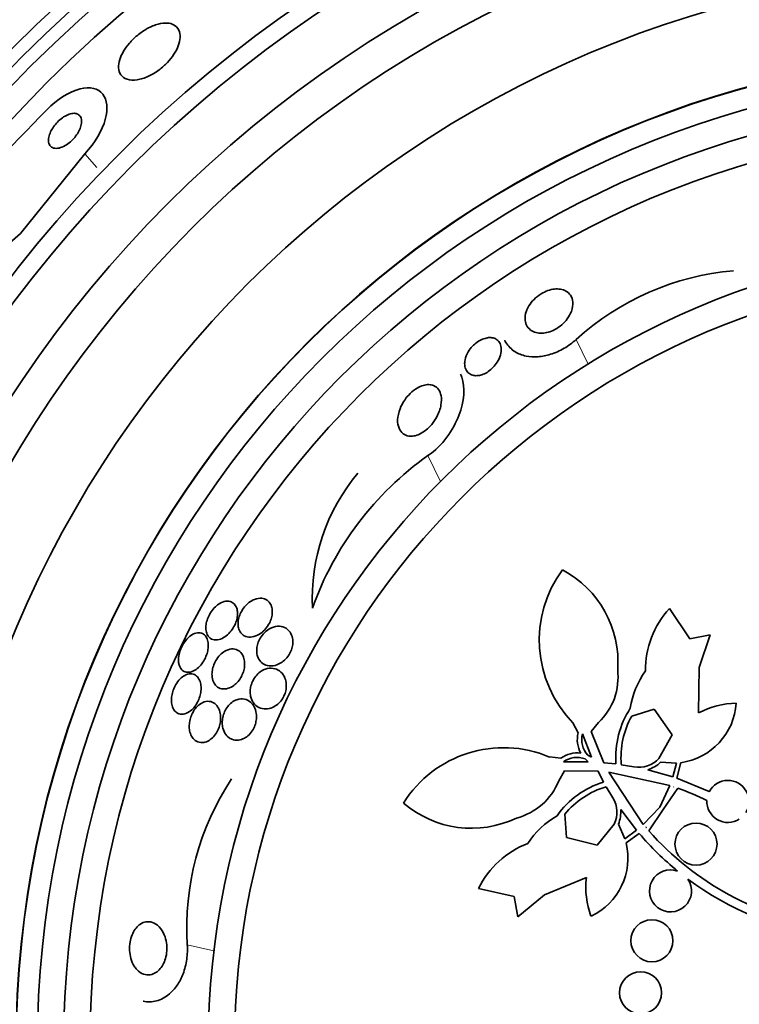
# Model space of a CAD drawing. Units: millimetres. Extents: x 0 to 1478, y 0 to 1758.
# Drawn here: x 565 to 579, y 1261 to 1280 of the extents above; entities that cross this region are included whole.
import ezdxf
from ezdxf import colors
from ezdxf.entities.mleader import LeaderData, LeaderLine
from ezdxf.math import Vec2, Vec3

# ---------------------------------------------------------------- set-up
doc = ezdxf.new("R2010")
doc.units = ezdxf.units.MM
doc.layers.add('DV1_Défaut', color=7, linetype='Continuous')
doc.layers.add('Défaut', color=7, linetype='Continuous')

# ---------------------------------------------------------------- blocks, each defined once
blk = doc.blocks.new('_DOT')
at = {"color": 0}
blk.add_line((0, 0), (-1, 0), dxfattribs=at)
at = {"color": 0, "const_width": 0.333}
blk.add_lwpolyline([(-0.1665, 0, 1), (0.1665, 0, 1)], format="xyb", close=True, dxfattribs=at)
blk = doc.blocks.new('SE')
at = {"layer": 'DV1_Défaut', "color": 7, "linetype": 'Continuous', "lineweight": 35}
for p, q in [((566.074, 1277.107), (564.849, 1275.59)), ((564.849, 1275.59), (564.205, 1275.032)), ((577.192, 1268.458), (577.582, 1267.885)), ((577.582, 1267.885), (577.965, 1267.957)), ((577.965, 1267.957), (577.758, 1267.335)), ((577.758, 1267.335), (577.748, 1266.472)), ((576.902, 1266.545), (576.476, 1266.414)), ((577.246, 1266.057), (576.902, 1266.545)), ((575.455, 1266.093), (575.357, 1266.287)), ((575.845, 1266.29), (575.707, 1266.117)), ((575.709, 1265.633), (575.54, 1266.074)), ((575.707, 1266.117), (575.946, 1265.527)), ((576.994, 1265.609), (577.246, 1266.057)), ((574.912, 1265.635), (575.129, 1265.614)), ((575.177, 1265.542), (575.649, 1265.545)), ((575.649, 1265.545), (575.59, 1265.597)), ((575.64, 1265.67), (575.709, 1265.633)), ((575.946, 1265.527), (576.175, 1265.503)), ((577.329, 1265.519), (577.023, 1265.535)), ((577.258, 1265.257), (577.329, 1265.519)), ((577.41, 1265.528), (577.332, 1265.232)), ((575.198, 1265.371), (575.088, 1265.179)), ((575.835, 1265.363), (575.198, 1265.371)), ((575.941, 1265.159), (575.835, 1265.363)), ((576.037, 1265.346), (576.696, 1264.353)), ((577.202, 1265.094), (576.037, 1265.346)), ((576.277, 1265.489), (576.517, 1265.449)), ((576.781, 1265.392), (577.258, 1265.257)), ((577.332, 1265.232), (577.951, 1264.976)), ((576.116, 1264.861), (575.991, 1265.07)), ((577.009, 1264.683), (577.202, 1265.094)), ((577.351, 1265.042), (577.073, 1264.639)), ((577.275, 1265.069), (577.271, 1265.059)), ((577.271, 1265.059), (577.277, 1265.069)), ((577.277, 1265.069), (577.275, 1265.069)), ((576.566, 1264.241), (576.265, 1264.636)), ((576.696, 1264.353), (577.009, 1264.683)), ((577.073, 1264.639), (576.799, 1264.233)), ((575.202, 1264.547), (575.236, 1264.101)), ((575.817, 1263.96), (576.141, 1264.358)), ((576.221, 1264.359), (576.347, 1264.079)), ((576.347, 1264.079), (576.566, 1264.241)), ((576.754, 1264.301), (576.746, 1264.294)), ((576.746, 1264.294), (576.748, 1264.292)), ((576.748, 1264.292), (576.754, 1264.301)), ((575.236, 1264.101), (575.817, 1263.96)), ((576.616, 1264.182), (576.369, 1264)), ((575.613, 1263.341), (574.814, 1263.016)), ((574.237, 1262.98), (573.561, 1263.133)), ((574.31, 1262.597), (574.237, 1262.98)), ((574.814, 1263.016), (574.31, 1262.597))]:
    blk.add_line(p, q, dxfattribs=at)
at = {"layer": 'DV1_Défaut', "color": 7, "linetype": 'Continuous', "lineweight": 18}
for p, q in [((566.074, 1277.107), (566.3, 1276.846)), ((575.418, 1273.575), (575.644, 1273.107)), ((572.599, 1271.366), (572.837, 1270.873)), ((568.022, 1262.064), (568.529, 1261.949))]:
    blk.add_line(p, q, dxfattribs=at)
at = {"layer": 'DV1_Défaut', "color": 7, "linetype": 'Continuous', "lineweight": 35}
for centre, radius in [((583.671, 1260.14), 26.834), ((583.671, 1260.14), 26.588), ((583.671, 1260.14), 26.346), ((583.671, 1260.14), 25.906), ((583.671, 1260.14), 23.976), ((583.671, 1260.14), 23.645), ((583.671, 1260.14), 22.655), ((583.671, 1260.14), 22), ((583.671, 1260.14), 20.5), ((583.671, 1260.14), 18.906), ((583.671, 1260.14), 18.9), ((583.671, 1260.14), 18.5), ((583.671, 1260.14), 18), ((583.671, 1260.14), 17.5), ((583.671, 1260.14), 15.25), ((583.671, 1260.14), 14.75), ((577.698, 1263.979), 0.4), ((576.859, 1262.141), 0.4), ((576.644, 1261.151), 0.4)]:
    blk.add_circle(centre, radius, dxfattribs=at)
for centre, radius, start, end in [((583.671, 1260.14), 30, 300.2208, 239.7792), ((246.958, 1587.275), 443.916, 315.43837, 315.82692), ((578.853, 1269.793), 5.109, 94.9841, 132.2502), ((576.089, 1266.438), 6.038, 125.3041, 160.3779), ((574.102, 1268.649), 3.704, 139.9452, 182.8281), ((576.964, 1267.857), 2.247, 143.5291, 224.3349), ((574.233, 1267.44), 1.981, 355.8167, 62.1801), ((578.474, 1267.285), 1.737, 137.5383, 180.4339), ((575.012, 1267.159), 1.204, 313.7763, 6.5311), ((578.076, 1266.314), 1.647, 144.4117, 171.3563), ((577.239, 1266.743), 1.228, 278.0102, 356.0673), ((578.5, 1265.055), 1.605, 91.2819, 117.9488), ((577.883, 1265.628), 1.712, 146.944, 184.1885), ((577.883, 1265.628), 1.612, 150.7981, 184.941), ((575.962, 1265.964), 0.522, 165.7008, 209.511), ((575.962, 1265.964), 0.437, 165.378, 222.4112), ((574.038, 1263.565), 2.247, 67.0937, 147.8994), ((575.434, 1265.189), 0.523, 81.9554, 125.6899), ((575.434, 1265.189), 0.437, 69.0173, 126.0506), ((576.612, 1265.954), 0.515, 259.2981, 317.837), ((576.612, 1265.955), 0.587, 286.7075, 314.3767), ((573.121, 1262.392), 5.109, 146.4127, 183.6788), ((573.975, 1265.637), 1.204, 284.8975, 337.6523), ((576.448, 1263.524), 1.712, 107.2401, 144.4845), ((578.305, 1264.79), 0.4, 328.0136, 152.362), ((576.448, 1263.524), 1.612, 106.4876, 140.6305), ((575.449, 1259.804), 5.573, 63.8436, 70.0429), ((573.428, 1266.26), 1.981, 229.2485, 295.6119), ((575.68, 1264.587), 0.515, 333.5916, 32.1305), ((578.305, 1264.79), 0.4, 177.6812, 302.6943), ((575.68, 1264.587), 0.587, 337.0574, 4.7156), ((575.881, 1263.093), 1.647, 120.0723, 147.0169), ((580.978, 1267.914), 5.569, 221.3831, 261.8606), ((575.175, 1263.716), 1.228, 295.3613, 13.4184), ((580.985, 1267.921), 5.751, 220.5644, 230.7772), ((575.121, 1262.368), 1.737, 110.9947, 153.8903), ((577.213, 1263.09), 0.4, 70.2297, 33.8364), ((577.207, 1263.159), 1.605, 173.4797, 200.1467), ((580.978, 1267.914), 5.741, 233.2798, 262.6373)]:
    blk.add_arc(centre, radius, start, end, dxfattribs=at)
for points, knots in [([(567.645, 1279.59), (567.593, 1279.594), (567.533, 1279.588), (567.468, 1279.571), (567.403, 1279.554), (567.332, 1279.525), (567.261, 1279.486), (567.198, 1279.451), (567.133, 1279.407), (567.073, 1279.357), (567.019, 1279.312), (566.967, 1279.262), (566.922, 1279.21), (566.878, 1279.16), (566.84, 1279.107), (566.81, 1279.055), (566.777, 1279), (566.753, 1278.946), (566.737, 1278.896), (566.72, 1278.84), (566.713, 1278.787), (566.715, 1278.741), (566.718, 1278.689), (566.733, 1278.643), (566.758, 1278.607), (566.786, 1278.568), (566.827, 1278.539), (566.879, 1278.522), (566.931, 1278.505), (566.996, 1278.501), (567.068, 1278.512), (567.134, 1278.521), (567.21, 1278.545), (567.286, 1278.58), (567.352, 1278.611), (567.421, 1278.653), (567.486, 1278.701), (567.543, 1278.744), (567.598, 1278.793), (567.646, 1278.844), (567.692, 1278.893), (567.734, 1278.946), (567.767, 1278.997), (567.802, 1279.051), (567.83, 1279.105), (567.85, 1279.156), (567.871, 1279.213), (567.883, 1279.267), (567.886, 1279.315), (567.889, 1279.37), (567.88, 1279.418), (567.861, 1279.458), (567.84, 1279.502), (567.806, 1279.537), (567.762, 1279.56), (567.729, 1279.577), (567.689, 1279.587), (567.645, 1279.59)], [0, 0, 0, 0, 0.055035, 0.055035, 0.055035, 0.110456, 0.110456, 0.110456, 0.160311, 0.160311, 0.160311, 0.205372, 0.205372, 0.205372, 0.249647, 0.249647, 0.249647, 0.296588, 0.296588, 0.296588, 0.348678, 0.348678, 0.348678, 0.407127, 0.407127, 0.407127, 0.470925, 0.470925, 0.470925, 0.535964, 0.535964, 0.535964, 0.596279, 0.596279, 0.596279, 0.648398, 0.648398, 0.648398, 0.694117, 0.694117, 0.694117, 0.737847, 0.737847, 0.737847, 0.783555, 0.783555, 0.783555, 0.834113, 0.834113, 0.834113, 0.891112, 0.891112, 0.891112, 0.954001, 0.954001, 0.954001, 1, 1, 1, 1]), ([(565.351, 1277.942), (565.546, 1278.144), (565.788, 1278.292), (566.178, 1278.389), (566.33, 1278.347), (566.5, 1278.133), (566.519, 1277.963), (566.407, 1277.552), (566.271, 1277.312), (566.074, 1277.107)], [0, 0, 0, 0, 0.25, 0.25, 0.5, 0.5, 0.75, 0.75, 1, 1, 1, 1]), ([(565.869, 1277.875), (565.841, 1277.875), (565.81, 1277.87), (565.776, 1277.858), (565.743, 1277.847), (565.706, 1277.829), (565.671, 1277.805), (565.638, 1277.784), (565.605, 1277.758), (565.574, 1277.729), (565.546, 1277.702), (565.519, 1277.672), (565.496, 1277.641), (565.472, 1277.61), (565.451, 1277.577), (565.435, 1277.546), (565.417, 1277.511), (565.404, 1277.477), (565.395, 1277.446), (565.385, 1277.41), (565.382, 1277.377), (565.383, 1277.348), (565.385, 1277.315), (565.394, 1277.287), (565.409, 1277.265), (565.426, 1277.241), (565.449, 1277.224), (565.479, 1277.215), (565.508, 1277.207), (565.543, 1277.206), (565.583, 1277.215), (565.618, 1277.222), (565.657, 1277.238), (565.697, 1277.26), (565.731, 1277.279), (565.766, 1277.304), (565.798, 1277.333), (565.828, 1277.358), (565.856, 1277.388), (565.881, 1277.418), (565.906, 1277.448), (565.928, 1277.48), (565.946, 1277.511), (565.966, 1277.545), (565.981, 1277.579), (565.992, 1277.611), (566.004, 1277.646), (566.01, 1277.68), (566.012, 1277.711), (566.013, 1277.745), (566.008, 1277.775), (565.996, 1277.8), (565.984, 1277.827), (565.964, 1277.847), (565.938, 1277.86), (565.919, 1277.87), (565.895, 1277.875), (565.869, 1277.875)], [0, 0, 0, 0, 0.051358, 0.051358, 0.051358, 0.103053, 0.103053, 0.103053, 0.150184, 0.150184, 0.150184, 0.194133, 0.194133, 0.194133, 0.238869, 0.238869, 0.238869, 0.287546, 0.287546, 0.287546, 0.342263, 0.342263, 0.342263, 0.403469, 0.403469, 0.403469, 0.468823, 0.468823, 0.468823, 0.532895, 0.532895, 0.532895, 0.589994, 0.589994, 0.589994, 0.638875, 0.638875, 0.638875, 0.683038, 0.683038, 0.683038, 0.726983, 0.726983, 0.726983, 0.774254, 0.774254, 0.774254, 0.82729, 0.82729, 0.82729, 0.887013, 0.887013, 0.887013, 0.951725, 0.951725, 0.951725, 1, 1, 1, 1]), ([(574.455, 1273.902), (574.443, 1273.951), (574.443, 1274.007), (574.457, 1274.066), (574.469, 1274.114), (574.49, 1274.165), (574.521, 1274.215), (574.546, 1274.256), (574.579, 1274.298), (574.617, 1274.336), (574.656, 1274.375), (574.702, 1274.411), (574.751, 1274.441), (574.793, 1274.467), (574.838, 1274.489), (574.882, 1274.504), (574.924, 1274.518), (574.965, 1274.528), (575.004, 1274.532), (575.045, 1274.537), (575.084, 1274.536), (575.118, 1274.53), (575.158, 1274.524), (575.194, 1274.511), (575.224, 1274.494), (575.26, 1274.473), (575.289, 1274.446), (575.31, 1274.414), (575.335, 1274.376), (575.349, 1274.332), (575.353, 1274.283), (575.358, 1274.23), (575.349, 1274.17), (575.327, 1274.109), (575.31, 1274.062), (575.284, 1274.014), (575.249, 1273.966), (575.221, 1273.928), (575.186, 1273.89), (575.147, 1273.855), (575.107, 1273.82), (575.062, 1273.789), (575.014, 1273.763), (574.973, 1273.742), (574.93, 1273.724), (574.888, 1273.713), (574.847, 1273.701), (574.807, 1273.695), (574.77, 1273.694), (574.729, 1273.693), (574.691, 1273.697), (574.657, 1273.706), (574.617, 1273.716), (574.582, 1273.733), (574.553, 1273.754), (574.519, 1273.78), (574.492, 1273.812), (574.474, 1273.849), (574.466, 1273.866), (574.46, 1273.883), (574.455, 1273.902)], [0, 0, 0, 0, 0.072675, 0.072675, 0.072675, 0.132441, 0.132441, 0.132441, 0.181232, 0.181232, 0.181232, 0.230522, 0.230522, 0.230522, 0.272625, 0.272625, 0.272625, 0.31166, 0.31166, 0.31166, 0.352896, 0.352896, 0.352896, 0.40018, 0.40018, 0.40018, 0.456433, 0.456433, 0.456433, 0.522715, 0.522715, 0.522715, 0.595665, 0.595665, 0.595665, 0.651538, 0.651538, 0.651538, 0.69724, 0.69724, 0.69724, 0.743364, 0.743364, 0.743364, 0.783398, 0.783398, 0.783398, 0.821956, 0.821956, 0.821956, 0.864168, 0.864168, 0.864168, 0.913804, 0.913804, 0.913804, 0.973456, 0.973456, 0.973456, 1, 1, 1, 1]), ([(573.305, 1273.189), (573.316, 1273.238), (573.336, 1273.29), (573.367, 1273.342), (573.389, 1273.377), (573.416, 1273.412), (573.447, 1273.445), (573.473, 1273.473), (573.504, 1273.5), (573.536, 1273.523), (573.568, 1273.545), (573.603, 1273.565), (573.638, 1273.579), (573.669, 1273.592), (573.701, 1273.601), (573.731, 1273.606), (573.761, 1273.611), (573.79, 1273.611), (573.816, 1273.607), (573.845, 1273.603), (573.872, 1273.594), (573.894, 1273.581), (573.92, 1273.566), (573.942, 1273.545), (573.958, 1273.52), (573.977, 1273.491), (573.988, 1273.456), (573.993, 1273.418), (573.997, 1273.374), (573.992, 1273.324), (573.977, 1273.274), (573.965, 1273.231), (573.944, 1273.186), (573.917, 1273.142), (573.895, 1273.107), (573.868, 1273.072), (573.836, 1273.04), (573.81, 1273.013), (573.78, 1272.987), (573.748, 1272.965), (573.716, 1272.943), (573.682, 1272.925), (573.648, 1272.912), (573.617, 1272.9), (573.586, 1272.892), (573.557, 1272.888), (573.527, 1272.885), (573.498, 1272.885), (573.472, 1272.89), (573.443, 1272.895), (573.417, 1272.905), (573.395, 1272.919), (573.368, 1272.936), (573.347, 1272.958), (573.331, 1272.984), (573.312, 1273.015), (573.301, 1273.052), (573.298, 1273.092), (573.296, 1273.122), (573.298, 1273.155), (573.305, 1273.189)], [0, 0, 0, 0, 0.072428, 0.072428, 0.072428, 0.121663, 0.121663, 0.121663, 0.163492, 0.163492, 0.163492, 0.205566, 0.205566, 0.205566, 0.243957, 0.243957, 0.243957, 0.28324, 0.28324, 0.28324, 0.327743, 0.327743, 0.327743, 0.380876, 0.380876, 0.380876, 0.444722, 0.444722, 0.444722, 0.517674, 0.517674, 0.517674, 0.57867, 0.57867, 0.57867, 0.627176, 0.627176, 0.627176, 0.66802, 0.66802, 0.66802, 0.709093, 0.709093, 0.709093, 0.746789, 0.746789, 0.746789, 0.785904, 0.785904, 0.785904, 0.830883, 0.830883, 0.830883, 0.885181, 0.885181, 0.885181, 0.950562, 0.950562, 0.950562, 1, 1, 1, 1]), ([(575.418, 1273.575), (575.349, 1273.512), (575.271, 1273.454), (575.189, 1273.406), (575.106, 1273.358), (575.018, 1273.319), (574.932, 1273.292), (574.851, 1273.266), (574.771, 1273.251), (574.695, 1273.246), (574.614, 1273.24), (574.537, 1273.245), (574.468, 1273.259), (574.387, 1273.276), (574.315, 1273.305), (574.255, 1273.343), (574.182, 1273.389), (574.124, 1273.449), (574.082, 1273.517), (574.074, 1273.531), (574.066, 1273.546), (574.059, 1273.561)], [0, 0, 0, 0, 0.146477, 0.146477, 0.146477, 0.292671, 0.292671, 0.292671, 0.429039, 0.429039, 0.429039, 0.576202, 0.576202, 0.576202, 0.748786, 0.748786, 0.748786, 0.957206, 0.957206, 0.957206, 1, 1, 1, 1]), ([(572.599, 1271.366), (572.878, 1271.551), (573.085, 1271.857), (573.294, 1272.404), (573.311, 1272.663), (573.235, 1272.878), (573.228, 1272.896), (573.219, 1272.914)], [0, 0, 0, 0, 0.476932, 0.476932, 0.953865, 0.953865, 1, 1, 1, 1]), ([(572.05, 1271.886), (572.03, 1271.933), (572.021, 1271.989), (572.023, 1272.049), (572.026, 1272.114), (572.041, 1272.185), (572.069, 1272.257), (572.091, 1272.312), (572.12, 1272.369), (572.158, 1272.423), (572.188, 1272.467), (572.224, 1272.509), (572.263, 1272.548), (572.303, 1272.586), (572.349, 1272.622), (572.395, 1272.649), (572.434, 1272.672), (572.474, 1272.69), (572.512, 1272.701), (572.548, 1272.711), (572.583, 1272.716), (572.615, 1272.716), (572.649, 1272.715), (572.68, 1272.709), (572.707, 1272.697), (572.746, 1272.681), (572.777, 1272.655), (572.801, 1272.623), (572.824, 1272.59), (572.84, 1272.55), (572.849, 1272.505), (572.859, 1272.452), (572.858, 1272.391), (572.847, 1272.326), (572.835, 1272.257), (572.809, 1272.181), (572.77, 1272.106), (572.744, 1272.057), (572.711, 1272.006), (572.672, 1271.96), (572.64, 1271.921), (572.604, 1271.885), (572.566, 1271.853), (572.527, 1271.821), (572.484, 1271.794), (572.442, 1271.774), (572.405, 1271.757), (572.368, 1271.745), (572.333, 1271.739), (572.298, 1271.733), (572.265, 1271.733), (572.236, 1271.737), (572.195, 1271.744), (572.159, 1271.759), (572.13, 1271.781), (572.094, 1271.808), (572.068, 1271.844), (572.05, 1271.886)], [0, 0, 0, 0, 0.070679, 0.070679, 0.070679, 0.147253, 0.147253, 0.147253, 0.205158, 0.205158, 0.205158, 0.251301, 0.251301, 0.251301, 0.297968, 0.297968, 0.297968, 0.337366, 0.337366, 0.337366, 0.374111, 0.374111, 0.374111, 0.41378, 0.41378, 0.41378, 0.471293, 0.471293, 0.471293, 0.529551, 0.529551, 0.529551, 0.600647, 0.600647, 0.600647, 0.678098, 0.678098, 0.678098, 0.729512, 0.729512, 0.729512, 0.771337, 0.771337, 0.771337, 0.813542, 0.813542, 0.813542, 0.850368, 0.850368, 0.850368, 0.886933, 0.886933, 0.886933, 0.9378, 0.9378, 0.9378, 1, 1, 1, 1]), ([(568.459, 1267.893), (568.489, 1267.871), (568.526, 1267.86), (568.566, 1267.86), (568.604, 1267.86), (568.646, 1267.87), (568.688, 1267.891), (568.72, 1267.907), (568.754, 1267.93), (568.786, 1267.958), (568.818, 1267.987), (568.85, 1268.022), (568.877, 1268.062), (568.9, 1268.096), (568.921, 1268.134), (568.937, 1268.172), (568.951, 1268.206), (568.962, 1268.241), (568.969, 1268.275), (568.975, 1268.31), (568.978, 1268.343), (568.977, 1268.374), (568.976, 1268.408), (568.971, 1268.44), (568.962, 1268.467), (568.951, 1268.498), (568.935, 1268.525), (568.916, 1268.545), (568.893, 1268.569), (568.866, 1268.586), (568.835, 1268.594), (568.801, 1268.603), (568.762, 1268.602), (568.722, 1268.591), (568.683, 1268.58), (568.64, 1268.559), (568.599, 1268.528), (568.57, 1268.505), (568.541, 1268.478), (568.514, 1268.446), (568.488, 1268.414), (568.463, 1268.378), (568.442, 1268.339), (568.424, 1268.305), (568.408, 1268.268), (568.398, 1268.232), (568.387, 1268.198), (568.38, 1268.163), (568.377, 1268.131), (568.374, 1268.096), (568.375, 1268.063), (568.38, 1268.034), (568.385, 1268.001), (568.396, 1267.972), (568.41, 1267.948), (568.423, 1267.926), (568.44, 1267.907), (568.459, 1267.893)], [0, 0, 0, 0, 0.074455, 0.074455, 0.074455, 0.144007, 0.144007, 0.144007, 0.196799, 0.196799, 0.196799, 0.25012, 0.25012, 0.25012, 0.295644, 0.295644, 0.295644, 0.336716, 0.336716, 0.336716, 0.378718, 0.378718, 0.378718, 0.425584, 0.425584, 0.425584, 0.480075, 0.480075, 0.480075, 0.543144, 0.543144, 0.543144, 0.612107, 0.612107, 0.612107, 0.679714, 0.679714, 0.679714, 0.726946, 0.726946, 0.726946, 0.774511, 0.774511, 0.774511, 0.817085, 0.817085, 0.817085, 0.858337, 0.858337, 0.858337, 0.902541, 0.902541, 0.902541, 0.952875, 0.952875, 0.952875, 1, 1, 1, 1]), ([(569.039, 1267.997), (569.064, 1267.964), (569.097, 1267.94), (569.134, 1267.927), (569.17, 1267.914), (569.212, 1267.91), (569.256, 1267.917), (569.3, 1267.924), (569.349, 1267.942), (569.396, 1267.971), (569.428, 1267.991), (569.46, 1268.017), (569.489, 1268.047), (569.518, 1268.077), (569.546, 1268.113), (569.569, 1268.152), (569.588, 1268.185), (569.605, 1268.221), (569.616, 1268.257), (569.627, 1268.29), (569.634, 1268.323), (569.637, 1268.355), (569.64, 1268.389), (569.639, 1268.421), (569.635, 1268.45), (569.629, 1268.484), (569.619, 1268.514), (569.605, 1268.54), (569.589, 1268.57), (569.567, 1268.595), (569.541, 1268.614), (569.511, 1268.636), (569.476, 1268.649), (569.437, 1268.653), (569.396, 1268.657), (569.35, 1268.651), (569.303, 1268.632), (569.268, 1268.619), (569.231, 1268.598), (569.196, 1268.571), (569.167, 1268.549), (569.138, 1268.521), (569.112, 1268.489), (569.086, 1268.457), (569.062, 1268.421), (569.043, 1268.383), (569.026, 1268.349), (569.012, 1268.314), (569.003, 1268.28), (568.994, 1268.246), (568.99, 1268.213), (568.988, 1268.182), (568.987, 1268.148), (568.99, 1268.116), (568.997, 1268.088), (569.006, 1268.053), (569.021, 1268.022), (569.039, 1267.997)], [0, 0, 0, 0, 0.072961, 0.072961, 0.072961, 0.143338, 0.143338, 0.143338, 0.215552, 0.215552, 0.215552, 0.263155, 0.263155, 0.263155, 0.311236, 0.311236, 0.311236, 0.352633, 0.352633, 0.352633, 0.391376, 0.391376, 0.391376, 0.432855, 0.432855, 0.432855, 0.48098, 0.48098, 0.48098, 0.538567, 0.538567, 0.538567, 0.606052, 0.606052, 0.606052, 0.678821, 0.678821, 0.678821, 0.732738, 0.732738, 0.732738, 0.777803, 0.777803, 0.777803, 0.823215, 0.823215, 0.823215, 0.86347, 0.86347, 0.86347, 0.902894, 0.902894, 0.902894, 0.946058, 0.946058, 0.946058, 1, 1, 1, 1]), ([(569.655, 1267.37), (569.702, 1267.376), (569.753, 1267.394), (569.802, 1267.424), (569.833, 1267.444), (569.864, 1267.468), (569.892, 1267.497), (569.921, 1267.527), (569.947, 1267.562), (569.969, 1267.599), (569.987, 1267.632), (570.002, 1267.667), (570.012, 1267.701), (570.021, 1267.734), (570.027, 1267.767), (570.029, 1267.798), (570.031, 1267.831), (570.029, 1267.864), (570.023, 1267.893), (570.014, 1267.937), (569.998, 1267.975), (569.978, 1268.006), (569.956, 1268.038), (569.93, 1268.064), (569.9, 1268.083), (569.864, 1268.105), (569.821, 1268.119), (569.776, 1268.121), (569.729, 1268.124), (569.677, 1268.115), (569.625, 1268.092), (569.59, 1268.077), (569.555, 1268.056), (569.522, 1268.029), (569.495, 1268.006), (569.468, 1267.978), (569.444, 1267.947), (569.42, 1267.916), (569.399, 1267.88), (569.383, 1267.844), (569.369, 1267.811), (569.358, 1267.777), (569.351, 1267.744), (569.344, 1267.71), (569.342, 1267.678), (569.343, 1267.647), (569.344, 1267.613), (569.349, 1267.58), (569.359, 1267.552), (569.372, 1267.51), (569.393, 1267.474), (569.42, 1267.446), (569.446, 1267.418), (569.479, 1267.397), (569.514, 1267.383), (569.556, 1267.368), (569.604, 1267.363), (569.655, 1267.37)], [0, 0, 0, 0, 0.071876, 0.071876, 0.071876, 0.11681, 0.11681, 0.11681, 0.162233, 0.162233, 0.162233, 0.201141, 0.201141, 0.201141, 0.237806, 0.237806, 0.237806, 0.277906, 0.277906, 0.277906, 0.336959, 0.336959, 0.336959, 0.396799, 0.396799, 0.396799, 0.46903, 0.46903, 0.46903, 0.545498, 0.545498, 0.545498, 0.595326, 0.595326, 0.595326, 0.636985, 0.636985, 0.636985, 0.678941, 0.678941, 0.678941, 0.716526, 0.716526, 0.716526, 0.75446, 0.75446, 0.75446, 0.79735, 0.79735, 0.79735, 0.860508, 0.860508, 0.860508, 0.924373, 0.924373, 0.924373, 1, 1, 1, 1]), ([(567.872, 1267.371), (567.887, 1267.329), (567.911, 1267.296), (567.94, 1267.275), (567.966, 1267.256), (567.996, 1267.246), (568.029, 1267.245), (568.064, 1267.244), (568.103, 1267.253), (568.142, 1267.272), (568.173, 1267.287), (568.204, 1267.309), (568.234, 1267.337), (568.265, 1267.364), (568.294, 1267.399), (568.32, 1267.438), (568.343, 1267.472), (568.363, 1267.51), (568.378, 1267.548), (568.393, 1267.583), (568.404, 1267.62), (568.411, 1267.654), (568.418, 1267.69), (568.422, 1267.725), (568.421, 1267.757), (568.421, 1267.793), (568.416, 1267.826), (568.408, 1267.855), (568.399, 1267.888), (568.384, 1267.916), (568.366, 1267.938), (568.346, 1267.963), (568.32, 1267.98), (568.291, 1267.99), (568.26, 1268), (568.224, 1268), (568.187, 1267.99), (568.15, 1267.981), (568.111, 1267.961), (568.073, 1267.931), (568.045, 1267.909), (568.017, 1267.882), (567.992, 1267.851), (567.966, 1267.819), (567.943, 1267.782), (567.923, 1267.744), (567.905, 1267.709), (567.89, 1267.672), (567.879, 1267.635), (567.868, 1267.6), (567.861, 1267.564), (567.857, 1267.53), (567.854, 1267.494), (567.854, 1267.46), (567.858, 1267.43), (567.861, 1267.409), (567.866, 1267.389), (567.872, 1267.371)], [0, 0, 0, 0, 0.07537, 0.07537, 0.07537, 0.139994, 0.139994, 0.139994, 0.208252, 0.208252, 0.208252, 0.260551, 0.260551, 0.260551, 0.313323, 0.313323, 0.313323, 0.358996, 0.358996, 0.358996, 0.40082, 0.40082, 0.40082, 0.443756, 0.443756, 0.443756, 0.491478, 0.491478, 0.491478, 0.546484, 0.546484, 0.546484, 0.609387, 0.609387, 0.609387, 0.677293, 0.677293, 0.677293, 0.743339, 0.743339, 0.743339, 0.790614, 0.790614, 0.790614, 0.838184, 0.838184, 0.838184, 0.881252, 0.881252, 0.881252, 0.923378, 0.923378, 0.923378, 0.968549, 0.968549, 0.968549, 1, 1, 1, 1]), ([(568.493, 1267.184), (568.495, 1267.14), (568.505, 1267.099), (568.519, 1267.066), (568.534, 1267.032), (568.554, 1267.004), (568.578, 1266.982), (568.605, 1266.957), (568.638, 1266.94), (568.674, 1266.933), (568.713, 1266.924), (568.757, 1266.926), (568.802, 1266.941), (568.836, 1266.951), (568.872, 1266.969), (568.906, 1266.994), (568.935, 1267.015), (568.963, 1267.041), (568.989, 1267.071), (569.015, 1267.102), (569.038, 1267.138), (569.057, 1267.176), (569.074, 1267.209), (569.088, 1267.245), (569.097, 1267.28), (569.106, 1267.314), (569.111, 1267.349), (569.113, 1267.381), (569.115, 1267.417), (569.112, 1267.45), (569.106, 1267.481), (569.099, 1267.517), (569.087, 1267.549), (569.072, 1267.576), (569.054, 1267.608), (569.03, 1267.635), (569.002, 1267.653), (568.971, 1267.675), (568.934, 1267.687), (568.895, 1267.69), (568.854, 1267.692), (568.808, 1267.683), (568.763, 1267.661), (568.731, 1267.646), (568.699, 1267.625), (568.668, 1267.597), (568.637, 1267.57), (568.607, 1267.535), (568.582, 1267.496), (568.56, 1267.463), (568.541, 1267.426), (568.527, 1267.389), (568.514, 1267.355), (568.504, 1267.319), (568.499, 1267.285), (568.493, 1267.25), (568.491, 1267.216), (568.493, 1267.184)], [0, 0, 0, 0, 0.058018, 0.058018, 0.058018, 0.115565, 0.115565, 0.115565, 0.182478, 0.182478, 0.182478, 0.255072, 0.255072, 0.255072, 0.309482, 0.309482, 0.309482, 0.354584, 0.354584, 0.354584, 0.400054, 0.400054, 0.400054, 0.440119, 0.440119, 0.440119, 0.47933, 0.47933, 0.47933, 0.522513, 0.522513, 0.522513, 0.573243, 0.573243, 0.573243, 0.633825, 0.633825, 0.633825, 0.703472, 0.703472, 0.703472, 0.775785, 0.775785, 0.775785, 0.825919, 0.825919, 0.825919, 0.876583, 0.876583, 0.876583, 0.91975, 0.91975, 0.91975, 0.959056, 0.959056, 0.959056, 1, 1, 1, 1]), ([(567.837, 1266.469), (567.869, 1266.451), (567.907, 1266.444), (567.948, 1266.45), (567.985, 1266.455), (568.026, 1266.471), (568.065, 1266.498), (568.093, 1266.517), (568.12, 1266.542), (568.146, 1266.572), (568.172, 1266.602), (568.196, 1266.637), (568.216, 1266.675), (568.234, 1266.709), (568.249, 1266.746), (568.26, 1266.783), (568.271, 1266.818), (568.278, 1266.854), (568.282, 1266.889), (568.286, 1266.926), (568.285, 1266.961), (568.282, 1266.993), (568.278, 1267.03), (568.269, 1267.064), (568.257, 1267.093), (568.242, 1267.126), (568.223, 1267.154), (568.2, 1267.174), (568.174, 1267.197), (568.143, 1267.212), (568.11, 1267.216), (568.075, 1267.221), (568.036, 1267.216), (567.996, 1267.198), (567.967, 1267.186), (567.936, 1267.166), (567.907, 1267.14), (567.877, 1267.114), (567.848, 1267.08), (567.822, 1267.042), (567.801, 1267.009), (567.781, 1266.971), (567.765, 1266.933), (567.751, 1266.898), (567.74, 1266.861), (567.733, 1266.826), (567.725, 1266.789), (567.722, 1266.753), (567.721, 1266.72), (567.721, 1266.683), (567.726, 1266.648), (567.733, 1266.617), (567.742, 1266.582), (567.756, 1266.551), (567.774, 1266.527), (567.791, 1266.502), (567.813, 1266.482), (567.837, 1266.469)], [0, 0, 0, 0, 0.074552, 0.074552, 0.074552, 0.142733, 0.142733, 0.142733, 0.189808, 0.189808, 0.189808, 0.23723, 0.23723, 0.23723, 0.279511, 0.279511, 0.279511, 0.320526, 0.320526, 0.320526, 0.364776, 0.364776, 0.364776, 0.415546, 0.415546, 0.415546, 0.474784, 0.474784, 0.474784, 0.541712, 0.541712, 0.541712, 0.611051, 0.611051, 0.611051, 0.662634, 0.662634, 0.662634, 0.714689, 0.714689, 0.714689, 0.759708, 0.759708, 0.759708, 0.800978, 0.800978, 0.800978, 0.84341, 0.84341, 0.84341, 0.890659, 0.890659, 0.890659, 0.945336, 0.945336, 0.945336, 1, 1, 1, 1]), ([(569.282, 1266.664), (569.309, 1266.626), (569.343, 1266.598), (569.381, 1266.578), (569.422, 1266.557), (569.469, 1266.547), (569.518, 1266.548), (569.559, 1266.55), (569.603, 1266.559), (569.646, 1266.578), (569.679, 1266.593), (569.713, 1266.614), (569.745, 1266.641), (569.771, 1266.663), (569.796, 1266.69), (569.818, 1266.72), (569.839, 1266.751), (569.859, 1266.785), (569.873, 1266.821), (569.886, 1266.853), (569.895, 1266.886), (569.9, 1266.919), (569.906, 1266.952), (569.907, 1266.985), (569.905, 1267.016), (569.903, 1267.061), (569.893, 1267.102), (569.878, 1267.137), (569.86, 1267.183), (569.833, 1267.221), (569.801, 1267.25), (569.769, 1267.28), (569.731, 1267.301), (569.69, 1267.313), (569.644, 1267.326), (569.593, 1267.328), (569.54, 1267.315), (569.504, 1267.306), (569.466, 1267.29), (569.429, 1267.267), (569.4, 1267.248), (569.37, 1267.223), (569.344, 1267.194), (569.317, 1267.164), (569.292, 1267.129), (569.273, 1267.092), (569.256, 1267.06), (569.243, 1267.025), (569.233, 1266.99), (569.225, 1266.957), (569.22, 1266.924), (569.218, 1266.892), (569.217, 1266.857), (569.22, 1266.823), (569.226, 1266.793), (569.236, 1266.743), (569.256, 1266.699), (569.282, 1266.664)], [0, 0, 0, 0, 0.070383, 0.070383, 0.070383, 0.145614, 0.145614, 0.145614, 0.2078, 0.2078, 0.2078, 0.255724, 0.255724, 0.255724, 0.295201, 0.295201, 0.295201, 0.334946, 0.334946, 0.334946, 0.370838, 0.370838, 0.370838, 0.407945, 0.407945, 0.407945, 0.461455, 0.461455, 0.461455, 0.52995, 0.52995, 0.52995, 0.599329, 0.599329, 0.599329, 0.677435, 0.677435, 0.677435, 0.731245, 0.731245, 0.731245, 0.774715, 0.774715, 0.774715, 0.818621, 0.818621, 0.818621, 0.856398, 0.856398, 0.856398, 0.892867, 0.892867, 0.892867, 0.933249, 0.933249, 0.933249, 1, 1, 1, 1]), ([(568.334, 1265.913), (568.367, 1265.918), (568.402, 1265.931), (568.436, 1265.951), (568.465, 1265.969), (568.493, 1265.992), (568.52, 1266.02), (568.546, 1266.049), (568.571, 1266.084), (568.592, 1266.122), (568.609, 1266.155), (568.624, 1266.191), (568.635, 1266.227), (568.645, 1266.261), (568.651, 1266.297), (568.655, 1266.33), (568.658, 1266.367), (568.657, 1266.403), (568.653, 1266.436), (568.648, 1266.474), (568.639, 1266.509), (568.626, 1266.54), (568.611, 1266.576), (568.59, 1266.607), (568.566, 1266.631), (568.538, 1266.659), (568.504, 1266.679), (568.468, 1266.688), (568.43, 1266.698), (568.387, 1266.696), (568.343, 1266.682), (568.312, 1266.671), (568.28, 1266.654), (568.249, 1266.63), (568.222, 1266.609), (568.196, 1266.583), (568.173, 1266.553), (568.15, 1266.523), (568.128, 1266.487), (568.111, 1266.45), (568.096, 1266.416), (568.083, 1266.38), (568.075, 1266.345), (568.066, 1266.309), (568.061, 1266.274), (568.06, 1266.24), (568.058, 1266.203), (568.061, 1266.167), (568.067, 1266.135), (568.075, 1266.097), (568.087, 1266.063), (568.103, 1266.034), (568.121, 1265.999), (568.145, 1265.971), (568.173, 1265.951), (568.204, 1265.928), (568.241, 1265.914), (568.28, 1265.91), (568.298, 1265.909), (568.316, 1265.91), (568.334, 1265.913)], [0, 0, 0, 0, 0.055836, 0.055836, 0.055836, 0.102159, 0.102159, 0.102159, 0.148908, 0.148908, 0.148908, 0.189456, 0.189456, 0.189456, 0.228397, 0.228397, 0.228397, 0.270823, 0.270823, 0.270823, 0.320467, 0.320467, 0.320467, 0.379891, 0.379891, 0.379891, 0.448873, 0.448873, 0.448873, 0.521737, 0.521737, 0.521737, 0.57348, 0.57348, 0.57348, 0.617278, 0.617278, 0.617278, 0.661362, 0.661362, 0.661362, 0.701139, 0.701139, 0.701139, 0.740977, 0.740977, 0.740977, 0.785211, 0.785211, 0.785211, 0.837152, 0.837152, 0.837152, 0.898858, 0.898858, 0.898858, 0.969244, 0.969244, 0.969244, 1, 1, 1, 1]), ([(568.868, 1265.973), (568.907, 1265.957), (568.951, 1265.95), (568.996, 1265.956), (569.033, 1265.96), (569.072, 1265.972), (569.11, 1265.992), (569.14, 1266.008), (569.17, 1266.031), (569.198, 1266.058), (569.226, 1266.086), (569.253, 1266.121), (569.274, 1266.158), (569.292, 1266.19), (569.307, 1266.226), (569.317, 1266.261), (569.327, 1266.294), (569.333, 1266.328), (569.336, 1266.361), (569.339, 1266.397), (569.338, 1266.431), (569.333, 1266.463), (569.327, 1266.51), (569.313, 1266.553), (569.294, 1266.588), (569.275, 1266.625), (569.251, 1266.655), (569.223, 1266.679), (569.19, 1266.708), (569.15, 1266.727), (569.108, 1266.736), (569.064, 1266.745), (569.015, 1266.742), (568.965, 1266.724), (568.932, 1266.713), (568.899, 1266.695), (568.867, 1266.67), (568.84, 1266.649), (568.814, 1266.623), (568.791, 1266.593), (568.768, 1266.563), (568.747, 1266.528), (568.731, 1266.491), (568.717, 1266.458), (568.705, 1266.423), (568.698, 1266.389), (568.691, 1266.355), (568.687, 1266.32), (568.687, 1266.288), (568.687, 1266.251), (568.691, 1266.216), (568.699, 1266.184), (568.711, 1266.138), (568.73, 1266.097), (568.754, 1266.064), (568.778, 1266.031), (568.808, 1266.004), (568.841, 1265.986), (568.85, 1265.981), (568.859, 1265.976), (568.868, 1265.973)], [0, 0, 0, 0, 0.071192, 0.071192, 0.071192, 0.128718, 0.128718, 0.128718, 0.174342, 0.174342, 0.174342, 0.220484, 0.220484, 0.220484, 0.259462, 0.259462, 0.259462, 0.296141, 0.296141, 0.296141, 0.33626, 0.33626, 0.33626, 0.39534, 0.39534, 0.39534, 0.455206, 0.455206, 0.455206, 0.527463, 0.527463, 0.527463, 0.603949, 0.603949, 0.603949, 0.653785, 0.653785, 0.653785, 0.695454, 0.695454, 0.695454, 0.737419, 0.737419, 0.737419, 0.775017, 0.775017, 0.775017, 0.812968, 0.812968, 0.812968, 0.855879, 0.855879, 0.855879, 0.919065, 0.919065, 0.919065, 0.982958, 0.982958, 0.982958, 1, 1, 1, 1]), ([(567.012, 1261.658), (566.986, 1261.699), (566.964, 1261.749), (566.949, 1261.804), (566.936, 1261.85), (566.927, 1261.901), (566.924, 1261.954), (566.921, 1262.007), (566.924, 1262.063), (566.934, 1262.117), (566.942, 1262.164), (566.955, 1262.21), (566.972, 1262.251), (566.988, 1262.291), (567.008, 1262.327), (567.03, 1262.358), (567.053, 1262.392), (567.08, 1262.42), (567.107, 1262.441), (567.139, 1262.466), (567.173, 1262.484), (567.207, 1262.494), (567.247, 1262.505), (567.287, 1262.506), (567.326, 1262.498), (567.372, 1262.489), (567.416, 1262.467), (567.456, 1262.434), (567.499, 1262.398), (567.538, 1262.348), (567.569, 1262.287), (567.591, 1262.243), (567.609, 1262.192), (567.62, 1262.136), (567.63, 1262.09), (567.635, 1262.04), (567.635, 1261.989), (567.634, 1261.938), (567.628, 1261.885), (567.617, 1261.836), (567.606, 1261.792), (567.591, 1261.749), (567.573, 1261.711), (567.555, 1261.674), (567.533, 1261.641), (567.509, 1261.612), (567.483, 1261.581), (567.455, 1261.556), (567.425, 1261.537), (567.39, 1261.515), (567.354, 1261.501), (567.318, 1261.495), (567.275, 1261.487), (567.232, 1261.491), (567.191, 1261.505), (567.145, 1261.521), (567.101, 1261.551), (567.062, 1261.592), (567.044, 1261.611), (567.027, 1261.633), (567.012, 1261.658)], [0, 0, 0, 0, 0.055767, 0.055767, 0.055767, 0.102292, 0.102292, 0.102292, 0.14923, 0.14923, 0.14923, 0.190098, 0.190098, 0.190098, 0.229246, 0.229246, 0.229246, 0.271538, 0.271538, 0.271538, 0.320609, 0.320609, 0.320609, 0.379114, 0.379114, 0.379114, 0.447401, 0.447401, 0.447401, 0.52076, 0.52076, 0.52076, 0.573413, 0.573413, 0.573413, 0.617196, 0.617196, 0.617196, 0.661313, 0.661313, 0.661313, 0.700513, 0.700513, 0.700513, 0.739491, 0.739491, 0.739491, 0.783003, 0.783003, 0.783003, 0.834613, 0.834613, 0.834613, 0.896514, 0.896514, 0.896514, 0.967424, 0.967424, 0.967424, 1, 1, 1, 1]), ([(568.022, 1262.064), (568.028, 1261.974), (568.025, 1261.88), (568.012, 1261.789), (567.999, 1261.694), (567.975, 1261.599), (567.943, 1261.514), (567.913, 1261.435), (567.875, 1261.362), (567.832, 1261.299), (567.788, 1261.233), (567.738, 1261.177), (567.685, 1261.132), (567.607, 1261.064), (567.521, 1261.02), (567.436, 1260.997), (567.352, 1260.975), (567.267, 1260.974), (567.187, 1260.992), (567.186, 1260.992), (567.186, 1260.992), (567.185, 1260.992)], [0, 0, 0, 0, 0.141378, 0.141378, 0.141378, 0.287845, 0.287845, 0.287845, 0.423759, 0.423759, 0.423759, 0.566102, 0.566102, 0.566102, 0.783095, 0.783095, 0.783095, 0.998357, 0.998357, 0.998357, 1, 1, 1, 1])]:
    blk.add_open_spline(points, degree=3, knots=knots, dxfattribs=at)

msp = doc.modelspace()

# ---------------------------------------------------------------- block references
at = {"layer": 'Défaut'}
msp.add_blockref('SE', (0, 0), dxfattribs=at)

# ---------------------------------------------------------------- leaders
at = {"layer": 'Défaut', "color": 7, "linetype": 'Continuous', "lineweight": 18}
ml = msp.add_multileader_mtext('Standard', dxfattribs=at)
ml.set_content('{\\pxsm0.9;\\fSolid Edge ISO|b1||i0||c0|p34;\\W1.;19/07/2019\\P}', color=256)
ml.set_leader_properties()
ml.set_arrow_properties(name='DOT')
ml.build(insert=Vec2(0, 0))
ml.multileader.update_dxf_attribs({"leader_type": 0, "dogleg_length": 0, "arrow_head_size": 12})
ctx = ml.context
ctx.base_point, ctx.char_height, ctx.arrow_head_size, ctx.landing_gap_size = Vec3(1390.407, 1750.708), 12, 12, 4.2
notes = []
notes.append((ctx, [(0, (0, 0, 0), (0, 0), (1, 0), 1, [])]))
ctx.mtext.insert = Vec3(1392.407, 1756.828)
for ctx, leaders in notes:
    for number, flags, end, landing, length, lines in leaders:
        leader = LeaderData()
        leader.index, (leader.has_last_leader_line, leader.has_dogleg_vector, leader.attachment_direction) = number, flags
        leader.last_leader_point, leader.dogleg_vector, leader.dogleg_length = Vec3(end), Vec3(landing), length
        for number, points, colour, breaks in lines:
            line = LeaderLine()
            line.index, line.vertices, line.color, line.breaks = number, Vec3.list(points), colors.encode_raw_color(colour), breaks
            leader.lines.append(line)
        ctx.leaders.append(leader)

doc.saveas('drawing.dxf')
